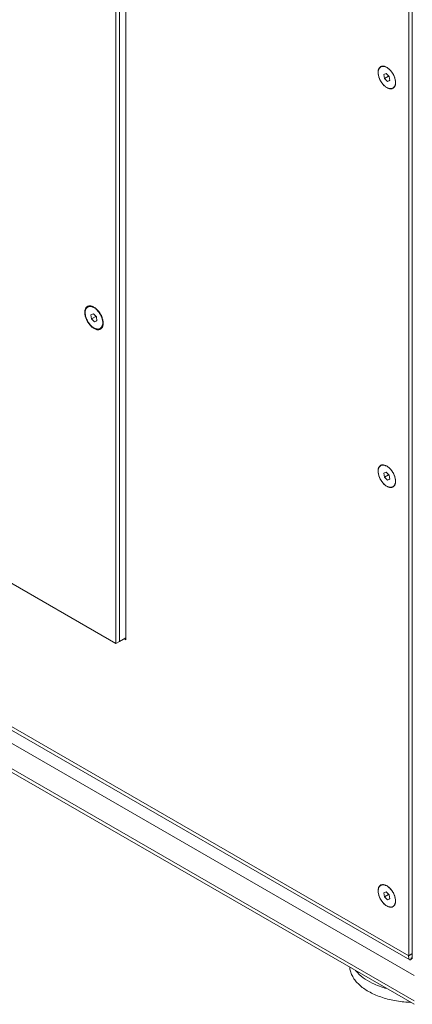
# Model space of a CAD drawing. Units: millimetres. Extents: x -447 to 415, y 5 to 325.
# Drawn here: x 339 to 349, y 159 to 184 of the extents above; entities that cross this region are included whole.
import ezdxf

# ---------------------------------------------------------------- set-up
doc = ezdxf.new("R2010")
doc.units = ezdxf.units.MM

msp = doc.modelspace()

# ---------------------------------------------------------------- linework, layer by layer
at = {"color": 7, "linetype": 'Continuous', "lineweight": 18}
for p, q in [((348.852, 204.88), (348.852, 159.97)), ((348.946, 205.066), (348.946, 159.892)), ((348.946, 204.934), (348.946, 160.024)), ((341.262, 194.468), (341.262, 168.067)), ((341.356, 194.523), (341.356, 168.121)), ((341.521, 194.618), (341.521, 168.162)), ((348.209, 182.828), (348.271, 182.853)), ((348.223, 182.726), (348.209, 182.828)), ((348.332, 182.789), (348.223, 182.726)), ((348.301, 182.649), (348.223, 182.726)), ((348.271, 182.853), (348.349, 182.776)), ((348.362, 182.685), (348.301, 182.649)), ((348.363, 182.675), (348.301, 182.649)), ((348.332, 182.789), (348.331, 182.794)), ((348.349, 182.771), (348.332, 182.789)), ((348.349, 182.776), (348.363, 182.675)), ((340.549, 176.804), (340.536, 176.796)), ((340.619, 176.594), (340.682, 176.62)), ((340.634, 176.493), (340.619, 176.594)), ((340.742, 176.555), (340.634, 176.493)), ((340.711, 176.416), (340.634, 176.493)), ((340.682, 176.62), (340.759, 176.543)), ((340.742, 176.555), (340.741, 176.561)), ((340.76, 176.538), (340.742, 176.555)), ((340.759, 176.543), (340.774, 176.441)), ((340.772, 176.451), (340.711, 176.416)), ((340.774, 176.441), (340.711, 176.416)), ((340.857, 176.239), (340.87, 176.247)), ((341.262, 168.067), (330.02, 174.556)), ((348.209, 172.485), (348.271, 172.51)), ((348.223, 172.383), (348.209, 172.485)), ((348.332, 172.446), (348.223, 172.383)), ((348.271, 172.51), (348.349, 172.434)), ((348.332, 172.446), (348.331, 172.451)), ((348.349, 172.428), (348.332, 172.446)), ((348.349, 172.434), (348.363, 172.332)), ((348.301, 172.307), (348.223, 172.383)), ((348.362, 172.342), (348.301, 172.307)), ((348.363, 172.332), (348.301, 172.307)), ((333.293, 168.862), (348.879, 159.864)), ((332.35, 168.317), (348.993, 158.709)), ((341.356, 168.121), (341.262, 168.067)), ((341.521, 168.216), (341.356, 168.121)), ((341.521, 168.162), (341.474, 168.189)), ((348.209, 161.598), (348.271, 161.623)), ((348.223, 161.496), (348.209, 161.598)), ((348.332, 161.559), (348.223, 161.496)), ((348.301, 161.419), (348.223, 161.496)), ((348.271, 161.623), (348.349, 161.546)), ((348.362, 161.455), (348.301, 161.419)), ((348.363, 161.445), (348.301, 161.419)), ((348.332, 161.559), (348.331, 161.564)), ((348.349, 161.541), (348.332, 161.559)), ((348.349, 161.546), (348.363, 161.445)), ((348.946, 160.024), (348.852, 159.97)), ((348.946, 159.892), (348.912, 159.912))]:
    msp.add_line(p, q, dxfattribs=at)
at = {"color": 1, "linetype": 'Continuous', "lineweight": 18}
for p, q in [((333.295, 168.95), (348.852, 159.97)), ((348.993, 159.453), (332.994, 168.689)), ((332.428, 168.362), (348.993, 158.8))]:
    msp.add_line(p, q, dxfattribs=at)
at = {"color": 7, "linetype": 'Continuous', "lineweight": 18, "flags": 128}
for points in [[(348.509, 182.669), (348.506, 182.688), (348.502, 182.708), (348.497, 182.728), (348.49, 182.748), (348.483, 182.768), (348.475, 182.788), (348.466, 182.808), (348.456, 182.827), (348.445, 182.846), (348.434, 182.865), (348.422, 182.883), (348.409, 182.901), (348.396, 182.918), (348.382, 182.934), (348.368, 182.949), (348.353, 182.963), (348.338, 182.977), (348.323, 182.989), (348.307, 183), (348.292, 183.01), (348.276, 183.019), (348.261, 183.027), (348.245, 183.033), (348.23, 183.038), (348.215, 183.041), (348.201, 183.044), (348.187, 183.045), (348.173, 183.044), (348.16, 183.042), (348.147, 183.039), (348.135, 183.035), (348.124, 183.029), (348.113, 183.022), (348.104, 183.013), (348.095, 183.004), (348.087, 182.993), (348.08, 182.981), (348.074, 182.968), (348.069, 182.954), (348.065, 182.939), (348.062, 182.923), (348.06, 182.907), (348.059, 182.889), (348.059, 182.871), (348.06, 182.853), (348.062, 182.834), (348.066, 182.814), (348.07, 182.795), (348.075, 182.775), (348.081, 182.755), (348.089, 182.735), (348.097, 182.715), (348.106, 182.695), (348.116, 182.675), (348.127, 182.656), (348.138, 182.638), (348.15, 182.619), (348.163, 182.602), (348.176, 182.585), (348.19, 182.569), (348.204, 182.554), (348.219, 182.539), (348.234, 182.526), (348.249, 182.514), (348.264, 182.502), (348.28, 182.492), (348.295, 182.484), (348.311, 182.476), (348.326, 182.47), (348.341, 182.465), (348.356, 182.461), (348.371, 182.459), (348.385, 182.458), (348.399, 182.458), (348.412, 182.46), (348.425, 182.463), (348.437, 182.468), (348.448, 182.474), (348.458, 182.481), (348.468, 182.489), (348.477, 182.499), (348.485, 182.51), (348.492, 182.522), (348.498, 182.535), (348.503, 182.549), (348.507, 182.564), (348.51, 182.579), (348.512, 182.596), (348.513, 182.613), (348.513, 182.631), (348.512, 182.65), (348.509, 182.669)], [(348.51, 182.622), (348.509, 182.64), (348.508, 182.658), (348.505, 182.677), (348.502, 182.697), (348.497, 182.716), (348.491, 182.736), (348.485, 182.756), (348.477, 182.775), (348.469, 182.795), (348.46, 182.814), (348.45, 182.833), (348.439, 182.852), (348.427, 182.87), (348.415, 182.888), (348.402, 182.905), (348.389, 182.921), (348.375, 182.937), (348.361, 182.952), (348.346, 182.965), (348.331, 182.978), (348.316, 182.99), (348.301, 183), (348.286, 183.01), (348.271, 183.018), (348.255, 183.025), (348.24, 183.031), (348.225, 183.035), (348.211, 183.038), (348.197, 183.04), (348.183, 183.04), (348.17, 183.039), (348.157, 183.037), (348.145, 183.033), (348.133, 183.029), (348.122, 183.022), (348.112, 183.015), (348.103, 183.006), (348.095, 182.996), (348.087, 182.985), (348.081, 182.973), (348.075, 182.96), (348.07, 182.946), (348.067, 182.93), (348.064, 182.915), (348.062, 182.898), (348.062, 182.881), (348.062, 182.863), (348.064, 182.844), (348.067, 182.825), (348.07, 182.806), (348.075, 182.787), (348.081, 182.767), (348.087, 182.747), (348.095, 182.727), (348.103, 182.708), (348.112, 182.688), (348.122, 182.669), (348.133, 182.651), (348.145, 182.632), (348.157, 182.615), (348.17, 182.598), (348.183, 182.581), (348.197, 182.566), (348.211, 182.551), (348.225, 182.537), (348.24, 182.524), (348.255, 182.513), (348.271, 182.502), (348.286, 182.493), (348.301, 182.485), (348.316, 182.478), (348.331, 182.472), (348.346, 182.467), (348.361, 182.464), (348.375, 182.463), (348.389, 182.462), (348.402, 182.463), (348.415, 182.466), (348.427, 182.469), (348.439, 182.474), (348.45, 182.48), (348.46, 182.488), (348.469, 182.497), (348.477, 182.507), (348.485, 182.518), (348.491, 182.53), (348.497, 182.543), (348.502, 182.557), (348.505, 182.572), (348.508, 182.588), (348.509, 182.605), (348.51, 182.622)], [(340.696, 176.795), (340.712, 176.786), (340.728, 176.775), (340.744, 176.763), (340.759, 176.749), (340.774, 176.735), (340.789, 176.72), (340.804, 176.704), (340.818, 176.687), (340.831, 176.67), (340.844, 176.652), (340.856, 176.633), (340.868, 176.613), (340.878, 176.594), (340.888, 176.574), (340.898, 176.553), (340.906, 176.533), (340.913, 176.512), (340.92, 176.492), (340.925, 176.472), (340.929, 176.451), (340.933, 176.431), (340.935, 176.412), (340.936, 176.393), (340.937, 176.374), (340.936, 176.356), (340.934, 176.339), (340.931, 176.323), (340.927, 176.307), (340.922, 176.293), (340.916, 176.279), (340.91, 176.267), (340.902, 176.255), (340.893, 176.245), (340.884, 176.236), (340.873, 176.228), (340.862, 176.221), (340.85, 176.216), (340.838, 176.212), (340.824, 176.209), (340.811, 176.208), (340.796, 176.208), (340.782, 176.209), (340.767, 176.212), (340.751, 176.216), (340.736, 176.221), (340.72, 176.228), (340.704, 176.236), (340.688, 176.245), (340.672, 176.255), (340.657, 176.267), (340.641, 176.279), (340.626, 176.293), (340.611, 176.308), (340.596, 176.323), (340.582, 176.34), (340.568, 176.357), (340.555, 176.375), (340.542, 176.393), (340.531, 176.412), (340.519, 176.432), (340.509, 176.452), (340.499, 176.472), (340.491, 176.492), (340.483, 176.513), (340.476, 176.533), (340.47, 176.554), (340.465, 176.574), (340.461, 176.594), (340.459, 176.614), (340.457, 176.633), (340.456, 176.652), (340.456, 176.67), (340.457, 176.688), (340.46, 176.704), (340.463, 176.72), (340.468, 176.736), (340.473, 176.75), (340.479, 176.763), (340.487, 176.775), (340.495, 176.786), (340.504, 176.796), (340.514, 176.804), (340.525, 176.811), (340.536, 176.817), (340.549, 176.822), (340.561, 176.825), (340.575, 176.827), (340.589, 176.828), (340.603, 176.827), (340.618, 176.825), (340.633, 176.822), (340.649, 176.817), (340.665, 176.811), (340.68, 176.804), (340.696, 176.795)], [(340.92, 176.435), (340.917, 176.455), (340.912, 176.474), (340.907, 176.494), (340.901, 176.514), (340.893, 176.534), (340.885, 176.554), (340.876, 176.574), (340.866, 176.594), (340.856, 176.613), (340.844, 176.631), (340.832, 176.65), (340.819, 176.667), (340.806, 176.684), (340.792, 176.7), (340.778, 176.715), (340.763, 176.73), (340.748, 176.743), (340.733, 176.755), (340.718, 176.767), (340.702, 176.777), (340.687, 176.785), (340.671, 176.793), (340.656, 176.799), (340.641, 176.804), (340.626, 176.808), (340.611, 176.81), (340.597, 176.811), (340.583, 176.811), (340.57, 176.809), (340.558, 176.806), (340.546, 176.801), (340.534, 176.795), (340.524, 176.788), (340.514, 176.78), (340.505, 176.77), (340.497, 176.759), (340.49, 176.747), (340.484, 176.734), (340.479, 176.72), (340.475, 176.705), (340.472, 176.69), (340.47, 176.673), (340.469, 176.656), (340.469, 176.638), (340.47, 176.619), (340.473, 176.6), (340.476, 176.581), (340.48, 176.561), (340.486, 176.541), (340.492, 176.521), (340.499, 176.501), (340.507, 176.481), (340.516, 176.461), (340.526, 176.442), (340.537, 176.423), (340.548, 176.404), (340.56, 176.386), (340.573, 176.368), (340.587, 176.351), (340.6, 176.335), (340.615, 176.32), (340.629, 176.306), (340.644, 176.292), (340.659, 176.28), (340.675, 176.269), (340.69, 176.259), (340.706, 176.25), (340.721, 176.242), (340.737, 176.236), (340.752, 176.231), (340.767, 176.228), (340.781, 176.225), (340.796, 176.224), (340.809, 176.225), (340.822, 176.227), (340.835, 176.23), (340.847, 176.234), (340.858, 176.24), (340.869, 176.247), (340.878, 176.256), (340.887, 176.265), (340.895, 176.276), (340.902, 176.288), (340.908, 176.301), (340.913, 176.315), (340.917, 176.33), (340.92, 176.346), (340.922, 176.362), (340.923, 176.38), (340.923, 176.398), (340.922, 176.416), (340.92, 176.435)], [(348.509, 172.326), (348.506, 172.345), (348.502, 172.365), (348.497, 172.385), (348.49, 172.405), (348.483, 172.425), (348.475, 172.445), (348.466, 172.465), (348.456, 172.484), (348.445, 172.503), (348.434, 172.522), (348.422, 172.54), (348.409, 172.558), (348.396, 172.575), (348.382, 172.591), (348.368, 172.606), (348.353, 172.621), (348.338, 172.634), (348.323, 172.646), (348.307, 172.657), (348.292, 172.667), (348.276, 172.676), (348.261, 172.684), (348.245, 172.69), (348.23, 172.695), (348.215, 172.699), (348.201, 172.701), (348.187, 172.702), (348.173, 172.701), (348.16, 172.7), (348.147, 172.696), (348.135, 172.692), (348.124, 172.686), (348.113, 172.679), (348.104, 172.67), (348.095, 172.661), (348.087, 172.65), (348.08, 172.638), (348.074, 172.625), (348.069, 172.611), (348.065, 172.596), (348.062, 172.58), (348.06, 172.564), (348.059, 172.546), (348.059, 172.528), (348.06, 172.51), (348.062, 172.491), (348.066, 172.471), (348.07, 172.452), (348.075, 172.432), (348.081, 172.412), (348.089, 172.392), (348.097, 172.372), (348.106, 172.352), (348.116, 172.333), (348.127, 172.313), (348.138, 172.295), (348.15, 172.277), (348.163, 172.259), (348.176, 172.242), (348.19, 172.226), (348.204, 172.211), (348.219, 172.196), (348.234, 172.183), (348.249, 172.171), (348.264, 172.16), (348.28, 172.15), (348.295, 172.141), (348.311, 172.133), (348.326, 172.127), (348.341, 172.122), (348.356, 172.118), (348.371, 172.116), (348.385, 172.115), (348.399, 172.116), (348.412, 172.117), (348.425, 172.121), (348.437, 172.125), (348.448, 172.131), (348.458, 172.138), (348.468, 172.146), (348.477, 172.156), (348.485, 172.167), (348.492, 172.179), (348.498, 172.192), (348.503, 172.206), (348.507, 172.221), (348.51, 172.237), (348.512, 172.253), (348.513, 172.271), (348.513, 172.288), (348.512, 172.307), (348.509, 172.326)], [(348.51, 172.279), (348.509, 172.297), (348.508, 172.316), (348.505, 172.335), (348.502, 172.354), (348.497, 172.373), (348.491, 172.393), (348.485, 172.413), (348.477, 172.432), (348.469, 172.452), (348.46, 172.471), (348.45, 172.49), (348.439, 172.509), (348.427, 172.527), (348.415, 172.545), (348.402, 172.562), (348.389, 172.579), (348.375, 172.594), (348.361, 172.609), (348.346, 172.623), (348.331, 172.635), (348.316, 172.647), (348.301, 172.658), (348.286, 172.667), (348.271, 172.675), (348.255, 172.682), (348.24, 172.688), (348.225, 172.692), (348.211, 172.695), (348.197, 172.697), (348.183, 172.698), (348.17, 172.697), (348.157, 172.694), (348.145, 172.691), (348.133, 172.686), (348.122, 172.679), (348.112, 172.672), (348.103, 172.663), (348.095, 172.653), (348.087, 172.642), (348.081, 172.63), (348.075, 172.617), (348.07, 172.603), (348.067, 172.588), (348.064, 172.572), (348.062, 172.555), (348.062, 172.538), (348.062, 172.52), (348.064, 172.501), (348.067, 172.482), (348.07, 172.463), (348.075, 172.444), (348.081, 172.424), (348.087, 172.404), (348.095, 172.385), (348.103, 172.365), (348.112, 172.346), (348.122, 172.326), (348.133, 172.308), (348.145, 172.289), (348.157, 172.272), (348.17, 172.255), (348.183, 172.238), (348.197, 172.223), (348.211, 172.208), (348.225, 172.194), (348.24, 172.182), (348.255, 172.17), (348.271, 172.159), (348.286, 172.15), (348.301, 172.142), (348.316, 172.135), (348.331, 172.129), (348.346, 172.125), (348.361, 172.122), (348.375, 172.12), (348.389, 172.119), (348.402, 172.12), (348.415, 172.123), (348.427, 172.126), (348.439, 172.131), (348.45, 172.138), (348.46, 172.145), (348.469, 172.154), (348.477, 172.164), (348.485, 172.175), (348.491, 172.187), (348.497, 172.2), (348.502, 172.214), (348.505, 172.229), (348.508, 172.245), (348.509, 172.262), (348.51, 172.279)], [(348.509, 161.439), (348.506, 161.458), (348.502, 161.478), (348.497, 161.498), (348.49, 161.518), (348.483, 161.538), (348.475, 161.558), (348.466, 161.578), (348.456, 161.597), (348.445, 161.616), (348.434, 161.635), (348.422, 161.653), (348.409, 161.671), (348.396, 161.688), (348.382, 161.704), (348.368, 161.719), (348.353, 161.733), (348.338, 161.747), (348.323, 161.759), (348.307, 161.77), (348.292, 161.78), (348.276, 161.789), (348.261, 161.797), (348.245, 161.803), (348.23, 161.808), (348.215, 161.811), (348.201, 161.814), (348.187, 161.815), (348.173, 161.814), (348.16, 161.812), (348.147, 161.809), (348.135, 161.805), (348.124, 161.799), (348.113, 161.792), (348.104, 161.783), (348.095, 161.774), (348.087, 161.763), (348.08, 161.751), (348.074, 161.738), (348.069, 161.724), (348.065, 161.709), (348.062, 161.693), (348.06, 161.677), (348.059, 161.659), (348.059, 161.641), (348.06, 161.623), (348.062, 161.604), (348.066, 161.584), (348.07, 161.565), (348.075, 161.545), (348.081, 161.525), (348.089, 161.505), (348.097, 161.485), (348.106, 161.465), (348.116, 161.445), (348.127, 161.426), (348.138, 161.408), (348.15, 161.389), (348.163, 161.372), (348.176, 161.355), (348.19, 161.339), (348.204, 161.324), (348.219, 161.309), (348.234, 161.296), (348.249, 161.284), (348.264, 161.272), (348.28, 161.262), (348.295, 161.254), (348.311, 161.246), (348.326, 161.24), (348.341, 161.235), (348.356, 161.231), (348.371, 161.229), (348.385, 161.228), (348.399, 161.228), (348.412, 161.23), (348.425, 161.233), (348.437, 161.238), (348.448, 161.244), (348.458, 161.251), (348.468, 161.259), (348.477, 161.269), (348.485, 161.28), (348.492, 161.292), (348.498, 161.305), (348.503, 161.319), (348.507, 161.334), (348.51, 161.349), (348.512, 161.366), (348.513, 161.383), (348.513, 161.401), (348.512, 161.42), (348.509, 161.439)], [(348.51, 161.392), (348.509, 161.41), (348.508, 161.428), (348.505, 161.447), (348.502, 161.467), (348.497, 161.486), (348.491, 161.506), (348.485, 161.525), (348.477, 161.545), (348.469, 161.565), (348.46, 161.584), (348.45, 161.603), (348.439, 161.622), (348.427, 161.64), (348.415, 161.658), (348.402, 161.675), (348.389, 161.691), (348.375, 161.707), (348.361, 161.722), (348.346, 161.735), (348.331, 161.748), (348.316, 161.76), (348.301, 161.77), (348.286, 161.78), (348.271, 161.788), (348.255, 161.795), (348.24, 161.801), (348.225, 161.805), (348.211, 161.808), (348.197, 161.81), (348.183, 161.81), (348.17, 161.809), (348.157, 161.807), (348.145, 161.803), (348.133, 161.798), (348.122, 161.792), (348.112, 161.785), (348.103, 161.776), (348.095, 161.766), (348.087, 161.755), (348.081, 161.743), (348.075, 161.73), (348.07, 161.715), (348.067, 161.7), (348.064, 161.685), (348.062, 161.668), (348.062, 161.651), (348.062, 161.633), (348.064, 161.614), (348.067, 161.595), (348.07, 161.576), (348.075, 161.556), (348.081, 161.537), (348.087, 161.517), (348.095, 161.497), (348.103, 161.478), (348.112, 161.458), (348.122, 161.439), (348.133, 161.421), (348.145, 161.402), (348.157, 161.385), (348.17, 161.368), (348.183, 161.351), (348.197, 161.336), (348.211, 161.321), (348.225, 161.307), (348.24, 161.294), (348.255, 161.283), (348.271, 161.272), (348.286, 161.263), (348.301, 161.254), (348.316, 161.248), (348.331, 161.242), (348.346, 161.237), (348.361, 161.234), (348.375, 161.233), (348.389, 161.232), (348.402, 161.233), (348.415, 161.235), (348.427, 161.239), (348.439, 161.244), (348.45, 161.25), (348.46, 161.258), (348.469, 161.267), (348.477, 161.276), (348.485, 161.288), (348.491, 161.3), (348.497, 161.313), (348.502, 161.327), (348.505, 161.342), (348.508, 161.358), (348.509, 161.375), (348.51, 161.392)], [(348.905, 158.76), (348.88, 158.761), (348.83, 158.764), (348.781, 158.767), (348.731, 158.771), (348.682, 158.776), (348.633, 158.782), (348.585, 158.788), (348.537, 158.796), (348.489, 158.804), (348.442, 158.813), (348.395, 158.823), (348.349, 158.834), (348.303, 158.845), (348.258, 158.857), (348.214, 158.87), (348.17, 158.884), (348.127, 158.899), (348.085, 158.914), (348.043, 158.93), (348.003, 158.946), (347.963, 158.964), (347.924, 158.982), (347.886, 159.001), (347.85, 159.02), (347.814, 159.04), (347.779, 159.06), (347.745, 159.082), (347.713, 159.103), (347.681, 159.126), (347.651, 159.148), (347.622, 159.172), (347.594, 159.196), (347.567, 159.22), (347.542, 159.245), (347.518, 159.27), (347.495, 159.295), (347.473, 159.321), (347.453, 159.348), (347.435, 159.374), (347.417, 159.401), (347.401, 159.428), (347.387, 159.456), (347.373, 159.484), (347.362, 159.511), (347.352, 159.54), (347.343, 159.568), (347.335, 159.596), (347.329, 159.625), (347.325, 159.654), (347.323, 159.673)]]:
    msp.add_lwpolyline(points, dxfattribs=at)
at = {"color": 1, "linetype": 'Continuous', "lineweight": 18}
for centre, radius, start, end in [((348.43, 160.394), 1.25, 220.3749, 245.1805), ((348.822, 161.141), 2.093, 244.0341, 255.149)]:
    msp.add_arc(centre, radius, start, end, dxfattribs=at)
at = {"color": 7, "linetype": 'Continuous', "lineweight": 18}
msp.add_ellipse((348.946, 160.133), major_axis=(0.061, 0.272), ratio=0.264803, start_param=2.273541, end_param=3.73034, dxfattribs=at)

doc.saveas('drawing.dxf')
